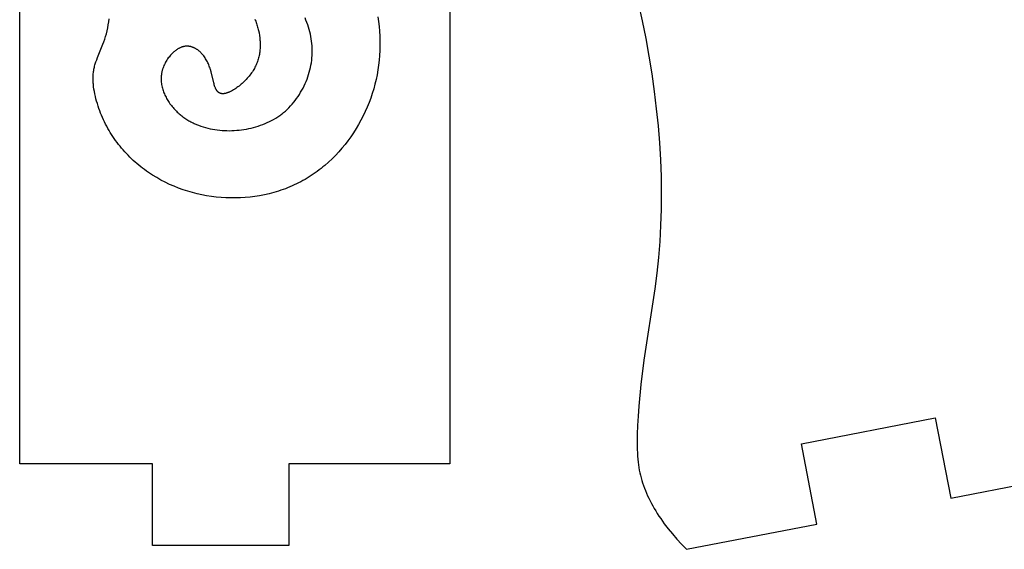
# Model space of a CAD drawing. Extents: x -216 to 80, y -49 to 235.
# Drawn here: x -24 to 30, y -49 to -20 of the extents above; entities that cross this region are included whole.
import ezdxf

# ---------------------------------------------------------------- set-up
doc = ezdxf.new("R2010")
doc.units = 0
doc.layers.add('LAYER_1', color=7, linetype='CONTINUOUS')

msp = doc.modelspace()

# ---------------------------------------------------------------- linework, layer by layer
at = {"layer": 'LAYER_1', "color": 1}
for points in [[(-23.6524, -43.9462), (-23.6524, 66.9893)], [(-0.3002, 11.5215), (-0.3002, -43.9462)], [(9.9465, -18.9985), (10.1443, -19.9085)], [(-8.109, -19.863), (-8.159, -19.7403)], [(-4.2137, -19.6819), (-4.1748, -19.9423)], [(-18.9086, -20.4471), (-18.873, -20.287)], [(-18.873, -20.287), (-18.8417, -20.124)], [(-18.8417, -20.124), (-18.8152, -19.96)], [(-18.8152, -19.96), (-18.7938, -19.7968)], [(-10.8889, -19.8057), (-10.863, -19.8657)], [(-10.863, -19.8657), (-10.863, -19.8657)], [(-10.863, -19.8657), (-10.8385, -19.9263)], [(-10.8385, -19.9263), (-10.8385, -19.9263)], [(-10.8385, -19.9263), (-10.8151, -19.9876)], [(-10.8151, -19.9876), (-10.8151, -19.9876)], [(-10.8151, -19.9876), (-10.7931, -20.0493)], [(-10.7931, -20.0493), (-10.7931, -20.0493)], [(-10.7931, -20.0493), (-10.7723, -20.1115)], [(-10.7723, -20.1115), (-10.7723, -20.1115)], [(-10.7723, -20.1115), (-10.7526, -20.1744)], [(-10.7526, -20.1744), (-10.7526, -20.1744)], [(-10.7526, -20.1744), (-10.7341, -20.2376)], [(-10.7341, -20.2376), (-10.7341, -20.2376)], [(-10.7341, -20.2376), (-10.717, -20.3011)], [(-10.717, -20.3011), (-10.717, -20.3011)], [(-10.717, -20.3011), (-10.7009, -20.3651)], [(-8.109, -19.863), (-8.109, -19.863)], [(-8.0617, -19.9866), (-8.109, -19.863)], [(-8.0617, -19.9866), (-8.0617, -19.9866)], [(-8.0173, -20.1111), (-8.0617, -19.9866)], [(-8.0173, -20.1111), (-8.0173, -20.1111)], [(-7.9759, -20.2366), (-8.0173, -20.1111)], [(-7.9759, -20.2366), (-7.9759, -20.2366)], [(-7.9378, -20.3628), (-7.9759, -20.2366)], [(-4.1748, -19.9423), (-4.1748, -19.9423)], [(-4.1748, -19.9423), (-4.1436, -20.2038)], [(-4.1436, -20.2038), (-4.1436, -20.2038)], [(-4.1436, -20.2038), (-4.1198, -20.4661)], [(10.1443, -19.9085), (10.1443, -19.9085)], [(10.1443, -19.9085), (10.3336, -20.859)], [(-19.0358, -20.8952), (-18.9905, -20.7519)], [(-18.9905, -20.7519), (-18.9479, -20.6025)], [(-18.9479, -20.6025), (-18.9086, -20.4471)], [(-10.7009, -20.3651), (-10.7009, -20.3651)], [(-10.7009, -20.3651), (-10.686, -20.4291)], [(-10.686, -20.4291), (-10.686, -20.4291)], [(-10.686, -20.4291), (-10.6595, -20.5583)], [(-10.6595, -20.5583), (-10.6595, -20.5583)], [(-10.6595, -20.5583), (-10.6376, -20.6879)], [(-10.6376, -20.6879), (-10.6376, -20.6879)], [(-10.6376, -20.6879), (-10.62, -20.8179)], [(-10.62, -20.8179), (-10.62, -20.8179)], [(-10.62, -20.8179), (-10.613, -20.8829)], [(-7.9378, -20.3628), (-7.9378, -20.3628)], [(-7.9031, -20.4896), (-7.9378, -20.3628)], [(-7.9031, -20.4896), (-7.9031, -20.4896)], [(-7.8717, -20.6171), (-7.9031, -20.4896)], [(-7.8717, -20.6171), (-7.8717, -20.6171)], [(-7.8441, -20.7452), (-7.8717, -20.6171)], [(-7.8441, -20.7452), (-7.8441, -20.7452)], [(-7.8205, -20.874), (-7.8441, -20.7452)], [(-4.1198, -20.4661), (-4.1198, -20.4661)], [(-4.1198, -20.4661), (-4.1037, -20.7288)], [(-4.1037, -20.7288), (-4.1037, -20.7288)], [(-4.1037, -20.7288), (-4.0952, -20.992)], [(-19.4272, -21.895), (-19.1324, -21.1663)], [(-19.1324, -21.1663), (-19.0833, -21.0332)], [(-19.0833, -21.0332), (-19.0358, -20.8952)], [(-14.9823, -21.3815), (-15.0077, -21.3946)], [(-14.9567, -21.3692), (-14.9823, -21.3815)], [(-14.9311, -21.3575), (-14.9567, -21.3692)], [(-14.9055, -21.3465), (-14.9311, -21.3575)], [(-14.8798, -21.3364), (-14.9055, -21.3465)], [(-14.8541, -21.327), (-14.8798, -21.3364)], [(-14.8283, -21.3184), (-14.8541, -21.327)], [(-14.8024, -21.3105), (-14.8283, -21.3184)], [(-14.7766, -21.3035), (-14.8024, -21.3105)], [(-14.7509, -21.2973), (-14.7766, -21.3035)], [(-14.7251, -21.292), (-14.7509, -21.2973)], [(-14.6994, -21.2874), (-14.7251, -21.292)], [(-14.6736, -21.2838), (-14.6994, -21.2874)], [(-14.6479, -21.2808), (-14.6736, -21.2838)], [(-14.6223, -21.2788), (-14.6479, -21.2808)], [(-14.5967, -21.2775), (-14.6223, -21.2788)], [(-14.5711, -21.2771), (-14.5967, -21.2775)], [(-14.5711, -21.2771), (-14.5711, -21.2771)], [(-14.5457, -21.2774), (-14.5711, -21.2771)], [(-14.5457, -21.2774), (-14.5457, -21.2774)], [(-14.5203, -21.2785), (-14.5457, -21.2774)], [(-14.5203, -21.2785), (-14.5203, -21.2785)], [(-14.4948, -21.2804), (-14.5203, -21.2785)], [(-14.4948, -21.2804), (-14.4948, -21.2804)], [(-14.4696, -21.2831), (-14.4948, -21.2804)], [(-14.4696, -21.2831), (-14.4696, -21.2831)], [(-14.4444, -21.2865), (-14.4696, -21.2831)], [(-14.4444, -21.2865), (-14.4444, -21.2865)], [(-14.4193, -21.2907), (-14.4444, -21.2865)], [(-14.4193, -21.2907), (-14.4193, -21.2907)], [(-14.3943, -21.2955), (-14.4193, -21.2907)], [(-14.3943, -21.2955), (-14.3943, -21.2955)], [(-14.3694, -21.3011), (-14.3943, -21.2955)], [(-14.3694, -21.3011), (-14.3694, -21.3011)], [(-14.3446, -21.3074), (-14.3694, -21.3011)], [(-14.3446, -21.3074), (-14.3446, -21.3074)], [(-14.3199, -21.3145), (-14.3446, -21.3074)], [(-14.3199, -21.3145), (-14.3199, -21.3145)], [(-14.2954, -21.322), (-14.3199, -21.3145)], [(-14.2954, -21.322), (-14.2954, -21.322)], [(-14.2709, -21.3306), (-14.2954, -21.322)], [(-14.2709, -21.3306), (-14.2709, -21.3306)], [(-14.2466, -21.3396), (-14.2709, -21.3306)], [(-14.2466, -21.3396), (-14.2466, -21.3396)], [(-14.2224, -21.3493), (-14.2466, -21.3396)], [(-14.2224, -21.3493), (-14.2224, -21.3493)], [(-14.1985, -21.3596), (-14.2224, -21.3493)], [(-14.1985, -21.3596), (-14.1985, -21.3596)], [(-14.1745, -21.3707), (-14.1985, -21.3596)], [(-14.1745, -21.3707), (-14.1745, -21.3707)], [(-14.1507, -21.3823), (-14.1745, -21.3707)], [(-14.1507, -21.3823), (-14.1507, -21.3823)], [(-14.1272, -21.3946), (-14.1507, -21.3823)], [(-10.613, -20.8829), (-10.613, -20.8829)], [(-10.613, -20.8829), (-10.607, -20.9479)], [(-10.607, -20.9479), (-10.607, -20.9479)], [(-10.607, -20.9479), (-10.6024, -21.013)], [(-10.6024, -21.013), (-10.6024, -21.013)], [(-10.6024, -21.013), (-10.5989, -21.078)], [(-10.5985, -21.338), (-10.6019, -21.4027)], [(-10.5989, -21.078), (-10.5989, -21.078)], [(-10.5989, -21.078), (-10.5969, -21.143)], [(-10.5966, -21.273), (-10.5985, -21.338)], [(-10.5969, -21.143), (-10.5969, -21.143)], [(-10.5969, -21.143), (-10.5961, -21.2081)], [(-10.5961, -21.2081), (-10.5966, -21.273)], [(-7.8205, -20.874), (-7.8205, -20.874)], [(-7.8007, -21.0031), (-7.8205, -20.874)], [(-7.8007, -21.0031), (-7.8007, -21.0031)], [(-7.785, -21.1326), (-7.8007, -21.0031)], [(-7.785, -21.1326), (-7.785, -21.1326)], [(-7.7737, -21.2625), (-7.785, -21.1326)], [(-7.7737, -21.2625), (-7.7737, -21.2625)], [(-7.7668, -21.3927), (-7.7737, -21.2625)], [(-4.0942, -21.2552), (-4.101, -21.5183)], [(-4.0952, -20.992), (-4.0952, -20.992)], [(-4.0952, -20.992), (-4.0942, -21.2552)], [(10.3336, -20.859), (10.3336, -20.859)], [(10.3336, -20.859), (10.5084, -21.8253)], [(-19.4711, -22.01), (-19.4272, -21.895)], [(-15.5446, -21.8642), (-15.5846, -21.9175)], [(-15.5032, -21.8126), (-15.5446, -21.8642)], [(-15.4605, -21.7627), (-15.5032, -21.8126)], [(-15.4167, -21.7145), (-15.4605, -21.7627)], [(-15.3716, -21.6684), (-15.4167, -21.7145)], [(-15.3257, -21.6244), (-15.3716, -21.6684)], [(-15.3023, -21.6031), (-15.3257, -21.6244)], [(-15.2788, -21.5824), (-15.3023, -21.6031)], [(-15.255, -21.5623), (-15.2788, -21.5824)], [(-15.2309, -21.5427), (-15.255, -21.5623)], [(-15.2067, -21.5238), (-15.2309, -21.5427)], [(-15.1824, -21.5054), (-15.2067, -21.5238)], [(-15.1579, -21.4877), (-15.1824, -21.5054)], [(-15.1331, -21.4705), (-15.1579, -21.4877)], [(-15.1083, -21.454), (-15.1331, -21.4705)], [(-15.0833, -21.4382), (-15.1083, -21.454)], [(-15.0582, -21.423), (-15.0833, -21.4382)], [(-15.033, -21.4084), (-15.0582, -21.423)], [(-15.0077, -21.3946), (-15.033, -21.4084)], [(-14.1272, -21.3946), (-14.1272, -21.3946)], [(-14.1038, -21.4076), (-14.1272, -21.3946)], [(-14.1038, -21.4076), (-14.1038, -21.4076)], [(-14.0806, -21.4211), (-14.1038, -21.4076)], [(-14.0806, -21.4211), (-14.0806, -21.4211)], [(-14.0576, -21.4352), (-14.0806, -21.4211)], [(-14.0576, -21.4352), (-14.0576, -21.4352)], [(-14.0347, -21.4499), (-14.0576, -21.4352)], [(-14.0347, -21.4499), (-14.0347, -21.4499)], [(-14.012, -21.4652), (-14.0347, -21.4499)], [(-14.012, -21.4652), (-14.012, -21.4652)], [(-13.9896, -21.4812), (-14.012, -21.4652)], [(-13.9896, -21.4812), (-13.9896, -21.4812)], [(-13.9673, -21.4975), (-13.9896, -21.4812)], [(-13.9673, -21.4975), (-13.9673, -21.4975)], [(-13.9452, -21.5146), (-13.9673, -21.4975)], [(-13.9452, -21.5146), (-13.9452, -21.5146)], [(-13.9233, -21.5321), (-13.9452, -21.5146)], [(-13.9233, -21.5321), (-13.9233, -21.5321)], [(-13.9017, -21.5501), (-13.9233, -21.5321)], [(-13.9017, -21.5501), (-13.9017, -21.5501)], [(-13.8803, -21.5688), (-13.9017, -21.5501)], [(-13.8803, -21.5688), (-13.8803, -21.5688)], [(-13.8591, -21.5878), (-13.8803, -21.5688)], [(-13.8591, -21.5878), (-13.8591, -21.5878)], [(-13.8382, -21.6074), (-13.8591, -21.5878)], [(-13.8382, -21.6074), (-13.8382, -21.6074)], [(-13.8175, -21.6276), (-13.8382, -21.6074)], [(-13.8175, -21.6276), (-13.8175, -21.6276)], [(-13.7971, -21.6483), (-13.8175, -21.6276)], [(-13.7971, -21.6483), (-13.7971, -21.6483)], [(-13.7768, -21.6694), (-13.7971, -21.6483)], [(-13.7768, -21.6694), (-13.7768, -21.6694)], [(-13.7372, -21.7129), (-13.7768, -21.6694)], [(-13.7372, -21.7129), (-13.7372, -21.7129)], [(-13.6986, -21.7582), (-13.7372, -21.7129)], [(-13.6986, -21.7582), (-13.6986, -21.7582)], [(-13.6613, -21.8054), (-13.6986, -21.7582)], [(-13.6613, -21.8054), (-13.6613, -21.8054)], [(-13.6251, -21.8541), (-13.6613, -21.8054)], [(-13.6251, -21.8541), (-13.6251, -21.8541)], [(-13.5902, -21.9045), (-13.6251, -21.8541)], [(-13.5902, -21.9045), (-13.5902, -21.9045)], [(-13.5565, -21.9563), (-13.5902, -21.9045)], [(-10.6684, -21.8538), (-10.6844, -21.9176)], [(-10.6541, -21.7897), (-10.6684, -21.8538)], [(-10.6414, -21.7256), (-10.6541, -21.7897)], [(-10.6304, -21.6613), (-10.6414, -21.7256)], [(-10.621, -21.5968), (-10.6304, -21.6613)], [(-10.6131, -21.5323), (-10.621, -21.5968)], [(-10.6068, -21.4675), (-10.6131, -21.5323)], [(-10.6019, -21.4027), (-10.6068, -21.4675)], [(-7.7969, -22.0446), (-7.7825, -21.9145)], [(-7.7825, -21.9145), (-7.7722, -21.7842)], [(-7.7722, -21.7842), (-7.7661, -21.6537)], [(-7.7668, -21.3927), (-7.7668, -21.3927)], [(-7.7644, -21.5232), (-7.7668, -21.3927)], [(-7.7661, -21.6537), (-7.7644, -21.5232)], [(-4.1156, -21.7812), (-4.1378, -22.0435)], [(-4.101, -21.5183), (-4.1156, -21.7812)], [(10.5084, -21.8253), (10.5084, -21.8253)], [(10.5084, -21.8253), (10.663, -22.7831)], [(-19.61, -22.4719), (-19.5967, -22.4133)], [(-19.5967, -22.4133), (-19.5819, -22.355)], [(-19.5819, -22.355), (-19.566, -22.2971)], [(-19.566, -22.2971), (-19.5489, -22.2394)], [(-19.5489, -22.2394), (-19.5119, -22.1246)], [(-19.5119, -22.1246), (-19.4711, -22.01)], [(-15.8453, -22.3901), (-15.8691, -22.4534)], [(-15.8193, -22.3274), (-15.8453, -22.3901)], [(-15.7912, -22.2656), (-15.8193, -22.3274)], [(-15.7612, -22.2048), (-15.7912, -22.2656)], [(-15.7294, -22.1449), (-15.7612, -22.2048)], [(-15.6956, -22.0861), (-15.7294, -22.1449)], [(-15.6603, -22.0285), (-15.6956, -22.0861)], [(-15.6233, -21.9722), (-15.6603, -22.0285)], [(-15.5846, -21.9175), (-15.6233, -21.9722)], [(-13.5565, -21.9563), (-13.5565, -21.9563)], [(-13.5241, -22.0095), (-13.5565, -21.9563)], [(-13.5241, -22.0095), (-13.5241, -22.0095)], [(-13.4931, -22.0642), (-13.5241, -22.0095)], [(-13.4931, -22.0642), (-13.4931, -22.0642)], [(-13.4636, -22.12), (-13.4931, -22.0642)], [(-13.4636, -22.12), (-13.4636, -22.12)], [(-13.4355, -22.1772), (-13.4636, -22.12)], [(-13.4355, -22.1772), (-13.4355, -22.1772)], [(-13.409, -22.2353), (-13.4355, -22.1772)], [(-13.409, -22.2353), (-13.409, -22.2353)], [(-13.384, -22.2947), (-13.409, -22.2353)], [(-13.384, -22.2947), (-13.384, -22.2947)], [(-13.3606, -22.3549), (-13.384, -22.2947)], [(-13.3606, -22.3549), (-13.3606, -22.3549)], [(-13.3387, -22.416), (-13.3606, -22.3549)], [(-13.3387, -22.416), (-13.3387, -22.416)], [(-13.318, -22.4776), (-13.3387, -22.416)], [(-10.8778, -22.421), (-10.9107, -22.4828)], [(-10.847, -22.3589), (-10.8778, -22.421)], [(-10.8181, -22.2966), (-10.847, -22.3589)], [(-10.7912, -22.234), (-10.8181, -22.2966)], [(-10.7662, -22.1711), (-10.7912, -22.234)], [(-10.743, -22.1081), (-10.7662, -22.1711)], [(-10.7217, -22.0448), (-10.743, -22.1081)], [(-10.7022, -21.9813), (-10.7217, -22.0448)], [(-10.6844, -21.9176), (-10.7022, -21.9813)], [(-7.8948, -22.5604), (-7.8644, -22.4323)], [(-7.8644, -22.4323), (-7.8379, -22.3035)], [(-7.8379, -22.3035), (-7.8155, -22.1742)], [(-7.8155, -22.1742), (-7.7969, -22.0446)], [(-4.1679, -22.305), (-4.2056, -22.5654)], [(-4.1378, -22.0435), (-4.1679, -22.305)], [(-19.6675, -23.0236), (-19.6667, -22.9603)], [(-19.6667, -22.9603), (-19.6644, -22.8974)], [(-19.6644, -22.8974), (-19.6609, -22.8351)], [(-19.6609, -22.8351), (-19.656, -22.7732)], [(-19.656, -22.7732), (-19.6497, -22.7118)], [(-19.6497, -22.7118), (-19.642, -22.651)], [(-19.642, -22.651), (-19.6328, -22.5907)], [(-19.6328, -22.5907), (-19.6221, -22.531)], [(-19.6221, -22.531), (-19.61, -22.4719)], [(-15.9729, -22.9737), (-15.974, -23.0064)], [(-15.9713, -22.941), (-15.9729, -22.9737)], [(-15.9688, -22.9081), (-15.9713, -22.941)], [(-15.9659, -22.8754), (-15.9688, -22.9081)], [(-15.9624, -22.8427), (-15.9659, -22.8754)], [(-15.958, -22.81), (-15.9624, -22.8427)], [(-15.9532, -22.7772), (-15.958, -22.81)], [(-15.9475, -22.7445), (-15.9532, -22.7772)], [(-15.9413, -22.7118), (-15.9475, -22.7445)], [(-15.9344, -22.6792), (-15.9413, -22.7118)], [(-15.9269, -22.6468), (-15.9344, -22.6792)], [(-15.9187, -22.6142), (-15.9269, -22.6468)], [(-15.91, -22.5819), (-15.9187, -22.6142)], [(-15.9007, -22.5496), (-15.91, -22.5819)], [(-15.8907, -22.5174), (-15.9007, -22.5496)], [(-15.8691, -22.4534), (-15.8907, -22.5174)], [(-13.318, -22.4776), (-13.318, -22.4776)], [(-13.2987, -22.54), (-13.318, -22.4776)], [(-13.2987, -22.54), (-13.2987, -22.54)], [(-13.2633, -22.6653), (-13.2987, -22.54)], [(-13.2633, -22.6653), (-13.2633, -22.6653)], [(-13.1163, -23.2686), (-13.2633, -22.6653)], [(-11.2479, -22.9644), (-11.2986, -23.0221)], [(-11.199, -22.906), (-11.2479, -22.9644)], [(-11.1516, -22.8469), (-11.199, -22.906)], [(-11.1062, -22.7871), (-11.1516, -22.8469)], [(-11.0628, -22.7269), (-11.1062, -22.7871)], [(-11.0216, -22.6664), (-11.0628, -22.7269)], [(-10.9825, -22.6055), (-11.0216, -22.6664)], [(-10.9456, -22.5443), (-10.9825, -22.6055)], [(-10.9107, -22.4828), (-10.9456, -22.5443)], [(-8.0538, -23.0637), (-8.0085, -22.9395)], [(-8.0085, -22.9395), (-7.9669, -22.814)], [(-7.9669, -22.814), (-7.9289, -22.6876)], [(-7.9289, -22.6876), (-7.8948, -22.5604)], [(-4.2512, -22.8247), (-4.3046, -23.0825)], [(-4.2056, -22.5654), (-4.2512, -22.8247)], [(10.663, -22.7831), (10.663, -22.7831)], [(10.663, -22.7831), (10.7972, -23.7321)], [(-19.6675, -23.0236), (-19.6675, -23.0236)], [(-19.6671, -23.0871), (-19.6675, -23.0236)], [(-19.6671, -23.0871), (-19.6671, -23.0871)], [(-19.6655, -23.1512), (-19.6671, -23.0871)], [(-19.6655, -23.1512), (-19.6655, -23.1512)], [(-19.6626, -23.2156), (-19.6655, -23.1512)], [(-19.6626, -23.2156), (-19.6626, -23.2156)], [(-19.6586, -23.2802), (-19.6626, -23.2156)], [(-19.6586, -23.2802), (-19.6586, -23.2802)], [(-19.6534, -23.3451), (-19.6586, -23.2802)], [(-19.6534, -23.3451), (-19.6534, -23.3451)], [(-19.6397, -23.4757), (-19.6534, -23.3451)], [(-19.6397, -23.4757), (-19.6397, -23.4757)], [(-19.6215, -23.607), (-19.6397, -23.4757)], [(-15.974, -23.0064), (-15.9745, -23.0391)], [(-15.9745, -23.0391), (-15.9745, -23.0391)], [(-15.9745, -23.0391), (-15.9744, -23.0719)], [(-15.9744, -23.0719), (-15.9744, -23.0719)], [(-15.9744, -23.0719), (-15.9736, -23.1046)], [(-15.9736, -23.1046), (-15.9736, -23.1046)], [(-15.9736, -23.1046), (-15.9722, -23.1373)], [(-15.9722, -23.1373), (-15.9722, -23.1373)], [(-15.9722, -23.1373), (-15.9703, -23.1699)], [(-15.9703, -23.1699), (-15.9703, -23.1699)], [(-15.9703, -23.1699), (-15.9678, -23.2026)], [(-15.9678, -23.2026), (-15.9678, -23.2026)], [(-15.9678, -23.2026), (-15.9648, -23.2352)], [(-15.9648, -23.2352), (-15.9648, -23.2352)], [(-15.9648, -23.2352), (-15.9568, -23.3002)], [(-15.9568, -23.3002), (-15.9568, -23.3002)], [(-15.9568, -23.3002), (-15.9468, -23.365)], [(-15.9468, -23.365), (-15.9468, -23.365)], [(-15.9468, -23.365), (-15.9346, -23.4296)], [(-15.9346, -23.4296), (-15.9346, -23.4296)], [(-15.9346, -23.4296), (-15.9203, -23.4938)], [(-15.9203, -23.4938), (-15.9203, -23.4938)], [(-15.9203, -23.4938), (-15.9039, -23.5578)], [(-13.1163, -23.2686), (-13.1163, -23.2686)], [(-13.1014, -23.3231), (-13.1163, -23.2686)], [(-13.1014, -23.3231), (-13.1014, -23.3231)], [(-13.0859, -23.3758), (-13.1014, -23.3231)], [(-13.0859, -23.3758), (-13.0859, -23.3758)], [(-13.0698, -23.4266), (-13.0859, -23.3758)], [(-13.0698, -23.4266), (-13.0698, -23.4266)], [(-13.0527, -23.4754), (-13.0698, -23.4266)], [(-13.0527, -23.4754), (-13.0527, -23.4754)], [(-13.0349, -23.5221), (-13.0527, -23.4754)], [(-11.8022, -23.4852), (-11.8609, -23.5283)], [(-11.7437, -23.44), (-11.8022, -23.4852)], [(-11.6856, -23.3931), (-11.7437, -23.44)], [(-11.6278, -23.3444), (-11.6856, -23.3931)], [(-11.5706, -23.294), (-11.6278, -23.3444)], [(-11.5141, -23.2422), (-11.5706, -23.294)], [(-11.4585, -23.1889), (-11.5141, -23.2422)], [(-11.4041, -23.1345), (-11.4585, -23.1889)], [(-11.3507, -23.0787), (-11.4041, -23.1345)], [(-11.2986, -23.0221), (-11.3507, -23.0787)], [(-8.2699, -23.5479), (-8.2107, -23.4291)], [(-8.2107, -23.4291), (-8.155, -23.3087)], [(-8.155, -23.3087), (-8.1026, -23.1869)], [(-8.1026, -23.1869), (-8.0538, -23.0637)], [(-4.3656, -23.3386), (-4.4341, -23.5927)], [(-4.3046, -23.0825), (-4.3656, -23.3386)], [(-19.6215, -23.607), (-19.6215, -23.607)], [(-19.5995, -23.7387), (-19.6215, -23.607)], [(-19.5995, -23.7387), (-19.5995, -23.7387)], [(-19.5737, -23.8706), (-19.5995, -23.7387)], [(-19.5737, -23.8706), (-19.5737, -23.8706)], [(-19.5442, -24.0026), (-19.5737, -23.8706)], [(-19.5442, -24.0026), (-19.5442, -24.0026)], [(-19.5115, -24.1343), (-19.5442, -24.0026)], [(-15.9039, -23.5578), (-15.9039, -23.5578)], [(-15.9039, -23.5578), (-15.8857, -23.6215)], [(-15.8857, -23.6215), (-15.8857, -23.6215)], [(-15.8857, -23.6215), (-15.8654, -23.6846)], [(-15.8654, -23.6846), (-15.8654, -23.6846)], [(-15.8654, -23.6846), (-15.8432, -23.7473)], [(-15.8432, -23.7473), (-15.8432, -23.7473)], [(-15.8432, -23.7473), (-15.8193, -23.8097)], [(-15.8193, -23.8097), (-15.8193, -23.8097)], [(-15.8193, -23.8097), (-15.7936, -23.8715)], [(-15.7936, -23.8715), (-15.7936, -23.8715)], [(-15.7936, -23.8715), (-15.7663, -23.9326)], [(-15.7663, -23.9326), (-15.7663, -23.9326)], [(-15.7663, -23.9326), (-15.7372, -23.9933)], [(-15.7372, -23.9933), (-15.7372, -23.9933)], [(-15.7372, -23.9933), (-15.7067, -24.0533)], [(-15.7067, -24.0533), (-15.7067, -24.0533)], [(-15.7067, -24.0533), (-15.6745, -24.1125)], [(-13.0349, -23.5221), (-13.0349, -23.5221)], [(-13.0256, -23.5447), (-13.0349, -23.5221)], [(-13.0256, -23.5447), (-13.0256, -23.5447)], [(-13.016, -23.5664), (-13.0256, -23.5447)], [(-13.016, -23.5664), (-13.016, -23.5664)], [(-13.006, -23.5877), (-13.016, -23.5664)], [(-13.006, -23.5877), (-13.006, -23.5877)], [(-12.9958, -23.6083), (-13.006, -23.5877)], [(-12.9958, -23.6083), (-12.9958, -23.6083)], [(-12.9853, -23.6282), (-12.9958, -23.6083)], [(-12.9853, -23.6282), (-12.9853, -23.6282)], [(-12.9743, -23.6476), (-12.9853, -23.6282)], [(-12.9743, -23.6476), (-12.9743, -23.6476)], [(-12.9631, -23.6661), (-12.9743, -23.6476)], [(-12.9631, -23.6661), (-12.9631, -23.6661)], [(-12.9515, -23.6839), (-12.9631, -23.6661)], [(-12.9515, -23.6839), (-12.9515, -23.6839)], [(-12.9455, -23.6924), (-12.9515, -23.6839)], [(-12.9455, -23.6924), (-12.9455, -23.6924)], [(-12.9394, -23.701), (-12.9455, -23.6924)], [(-12.9394, -23.701), (-12.9394, -23.701)], [(-12.9332, -23.7092), (-12.9394, -23.701)], [(-12.9332, -23.7092), (-12.9332, -23.7092)], [(-12.927, -23.7173), (-12.9332, -23.7092)], [(-12.927, -23.7173), (-12.927, -23.7173)], [(-12.9205, -23.7252), (-12.927, -23.7173)], [(-12.9205, -23.7252), (-12.9205, -23.7252)], [(-12.914, -23.7329), (-12.9205, -23.7252)], [(-12.914, -23.7329), (-12.914, -23.7329)], [(-12.9075, -23.7403), (-12.914, -23.7329)], [(-12.9075, -23.7403), (-12.9075, -23.7403)], [(-12.9008, -23.7476), (-12.9075, -23.7403)], [(-12.9008, -23.7476), (-12.9008, -23.7476)], [(-12.894, -23.7546), (-12.9008, -23.7476)], [(-12.894, -23.7546), (-12.894, -23.7546)], [(-12.887, -23.7615), (-12.894, -23.7546)], [(-12.887, -23.7615), (-12.887, -23.7615)], [(-12.88, -23.7682), (-12.887, -23.7615)], [(-12.88, -23.7682), (-12.88, -23.7682)], [(-12.8728, -23.7745), (-12.88, -23.7682)], [(-12.8728, -23.7745), (-12.8728, -23.7745)], [(-12.8655, -23.7807), (-12.8728, -23.7745)], [(-12.8655, -23.7807), (-12.8655, -23.7807)], [(-12.8581, -23.7868), (-12.8655, -23.7807)], [(-12.8581, -23.7868), (-12.8581, -23.7868)], [(-12.8505, -23.7925), (-12.8581, -23.7868)], [(-12.8505, -23.7925), (-12.8505, -23.7925)], [(-12.8428, -23.7982), (-12.8505, -23.7925)], [(-12.8428, -23.7982), (-12.8428, -23.7982)], [(-12.8351, -23.8034), (-12.8428, -23.7982)], [(-12.8351, -23.8034), (-12.8351, -23.8034)], [(-12.8271, -23.8086), (-12.8351, -23.8034)], [(-12.8271, -23.8086), (-12.8271, -23.8086)], [(-12.819, -23.8135), (-12.8271, -23.8086)], [(-12.819, -23.8135), (-12.819, -23.8135)], [(-12.8109, -23.818), (-12.819, -23.8135)], [(-12.8109, -23.818), (-12.8109, -23.818)], [(-12.8025, -23.8225), (-12.8109, -23.818)], [(-12.8025, -23.8225), (-12.8025, -23.8225)], [(-12.794, -23.8267), (-12.8025, -23.8225)], [(-12.794, -23.8267), (-12.794, -23.8267)], [(-12.7853, -23.8306), (-12.794, -23.8267)], [(-12.7853, -23.8306), (-12.7853, -23.8306)], [(-12.7765, -23.8343), (-12.7853, -23.8306)], [(-12.7765, -23.8343), (-12.7765, -23.8343)], [(-12.7676, -23.8378), (-12.7765, -23.8343)], [(-12.7676, -23.8378), (-12.7676, -23.8378)], [(-12.7585, -23.8409), (-12.7676, -23.8378)], [(-12.7585, -23.8409), (-12.7585, -23.8409)], [(-12.7493, -23.8439), (-12.7585, -23.8409)], [(-12.7493, -23.8439), (-12.7493, -23.8439)], [(-12.74, -23.8466), (-12.7493, -23.8439)], [(-12.74, -23.8466), (-12.74, -23.8466)], [(-12.7306, -23.849), (-12.74, -23.8466)], [(-12.7306, -23.849), (-12.7306, -23.849)], [(-12.7208, -23.8512), (-12.7306, -23.849)], [(-12.7208, -23.8512), (-12.7208, -23.8512)], [(-12.711, -23.8532), (-12.7208, -23.8512)], [(-12.711, -23.8532), (-12.711, -23.8532)], [(-12.7011, -23.8548), (-12.711, -23.8532)], [(-12.7011, -23.8548), (-12.7011, -23.8548)], [(-12.6909, -23.8563), (-12.7011, -23.8548)], [(-12.6909, -23.8563), (-12.6909, -23.8563)], [(-12.6807, -23.8575), (-12.6909, -23.8563)], [(-12.6807, -23.8575), (-12.6807, -23.8575)], [(-12.6703, -23.8585), (-12.6807, -23.8575)], [(-12.6703, -23.8585), (-12.6703, -23.8585)], [(-12.6597, -23.8591), (-12.6703, -23.8585)], [(-12.6597, -23.8591), (-12.6597, -23.8591)], [(-12.649, -23.8596), (-12.6597, -23.8591)], [(-12.649, -23.8596), (-12.649, -23.8596)], [(-12.6382, -23.8598), (-12.649, -23.8596)], [(-12.6382, -23.8598), (-12.6382, -23.8598)], [(-12.6273, -23.8598), (-12.6382, -23.8598)], [(-12.6163, -23.8596), (-12.6273, -23.8598)], [(-12.6051, -23.8591), (-12.6163, -23.8596)], [(-12.5937, -23.8585), (-12.6051, -23.8591)], [(-12.5824, -23.8575), (-12.5937, -23.8585)], [(-12.5707, -23.8563), (-12.5824, -23.8575)], [(-12.5591, -23.855), (-12.5707, -23.8563)], [(-12.5474, -23.8533), (-12.5591, -23.855)], [(-12.5234, -23.8496), (-12.5474, -23.8533)], [(-12.4991, -23.8447), (-12.5234, -23.8496)], [(-12.4742, -23.8391), (-12.4991, -23.8447)], [(-12.4491, -23.8326), (-12.4742, -23.8391)], [(-12.4235, -23.8253), (-12.4491, -23.8326)], [(-12.3977, -23.8174), (-12.4235, -23.8253)], [(-12.3715, -23.8084), (-12.3977, -23.8174)], [(-12.3448, -23.7987), (-12.3715, -23.8084)], [(-12.3179, -23.7883), (-12.3448, -23.7987)], [(-12.2907, -23.7771), (-12.3179, -23.7883)], [(-12.2633, -23.7652), (-12.2907, -23.7771)], [(-12.2357, -23.7525), (-12.2633, -23.7652)], [(-12.2077, -23.7391), (-12.2357, -23.7525)], [(-12.1512, -23.7103), (-12.2077, -23.7391)], [(-12.094, -23.6788), (-12.1512, -23.7103)], [(-12.0363, -23.6447), (-12.094, -23.6788)], [(-11.978, -23.6082), (-12.0363, -23.6447)], [(-11.9195, -23.5694), (-11.978, -23.6082)], [(-11.8609, -23.5283), (-11.9195, -23.5694)], [(-8.6152, -24.1132), (-8.5397, -24.0045)], [(-8.5397, -24.0045), (-8.4674, -23.8935)], [(-8.4674, -23.8935), (-8.3983, -23.7802)], [(-8.3983, -23.7802), (-8.3325, -23.665)], [(-8.3325, -23.665), (-8.2699, -23.5479)], [(-4.5104, -23.8447), (-4.5941, -24.0941)], [(-4.4341, -23.5927), (-4.5104, -23.8447)], [(10.7972, -23.7321), (10.7972, -23.7321)], [(10.7972, -23.7321), (10.9113, -24.6724)], [(-19.5115, -24.1343), (-19.5115, -24.1343)], [(-19.4757, -24.2654), (-19.5115, -24.1343)], [(-19.4757, -24.2654), (-19.4757, -24.2654)], [(-19.437, -24.3958), (-19.4757, -24.2654)], [(-19.437, -24.3958), (-19.437, -24.3958)], [(-19.3957, -24.5252), (-19.437, -24.3958)], [(-19.3957, -24.5252), (-19.3957, -24.5252)], [(-19.3521, -24.6533), (-19.3957, -24.5252)], [(-15.6745, -24.1125), (-15.6745, -24.1125)], [(-15.6745, -24.1125), (-15.641, -24.1712)], [(-15.641, -24.1712), (-15.641, -24.1712)], [(-15.641, -24.1712), (-15.606, -24.2291)], [(-15.606, -24.2291), (-15.606, -24.2291)], [(-15.606, -24.2291), (-15.5696, -24.2861)], [(-15.5696, -24.2861), (-15.5696, -24.2861)], [(-15.5696, -24.2861), (-15.5319, -24.3425)], [(-15.5319, -24.3425), (-15.5319, -24.3425)], [(-15.5319, -24.3425), (-15.4929, -24.3979)], [(-15.4929, -24.3979), (-15.4929, -24.3979)], [(-15.4929, -24.3979), (-15.4528, -24.4524)], [(-15.4528, -24.4524), (-15.4528, -24.4524)], [(-15.4528, -24.4524), (-15.4115, -24.5061)], [(-15.4115, -24.5061), (-15.4115, -24.5061)], [(-15.4115, -24.5061), (-15.3692, -24.5587)], [(-15.3692, -24.5587), (-15.3692, -24.5587)], [(-15.3692, -24.5587), (-15.3259, -24.6103)], [(-9.0387, -24.617), (-8.9479, -24.5221)], [(-8.9479, -24.5221), (-8.8603, -24.424)], [(-8.8603, -24.424), (-8.7755, -24.3232)], [(-8.7755, -24.3232), (-8.6937, -24.2196)], [(-8.6937, -24.2196), (-8.6152, -24.1132)], [(-4.784, -24.5851), (-4.89, -24.8259)], [(-4.6853, -24.341), (-4.784, -24.5851)], [(-4.5941, -24.0941), (-4.6853, -24.341)], [(-19.3521, -24.6533), (-19.3521, -24.6533)], [(-19.3064, -24.7799), (-19.3521, -24.6533)], [(-19.3064, -24.7799), (-19.3064, -24.7799)], [(-19.2585, -24.9051), (-19.3064, -24.7799)], [(-19.2585, -24.9051), (-19.2585, -24.9051)], [(-19.2085, -25.0288), (-19.2585, -24.9051)], [(-19.2085, -25.0288), (-19.2085, -25.0288)], [(-19.1564, -25.151), (-19.2085, -25.0288)], [(-15.3259, -24.6103), (-15.3259, -24.6103)], [(-15.3259, -24.6103), (-15.2816, -24.6609)], [(-15.2816, -24.6609), (-15.2816, -24.6609)], [(-15.2816, -24.6609), (-15.2364, -24.7104)], [(-15.2364, -24.7104), (-15.2364, -24.7104)], [(-15.2364, -24.7104), (-15.1903, -24.7588)], [(-15.1903, -24.7588), (-15.1903, -24.7588)], [(-15.1903, -24.7588), (-15.1434, -24.806)], [(-15.1434, -24.806), (-15.1434, -24.806)], [(-15.1434, -24.806), (-15.0958, -24.8522)], [(-15.0958, -24.8522), (-15.0958, -24.8522)], [(-15.0958, -24.8522), (-15.0473, -24.8973)], [(-15.0473, -24.8973), (-15.0473, -24.8973)], [(-15.0473, -24.8973), (-14.9979, -24.9412)], [(-14.9979, -24.9412), (-14.9979, -24.9412)], [(-14.9979, -24.9412), (-14.9479, -24.9841)], [(-14.9479, -24.9841), (-14.9479, -24.9841)], [(-14.9479, -24.9841), (-14.8972, -25.0258)], [(-14.8972, -25.0258), (-14.8972, -25.0258)], [(-14.8972, -25.0258), (-14.8457, -25.0665)], [(-14.8457, -25.0665), (-14.8457, -25.0665)], [(-14.8457, -25.0665), (-14.7935, -25.1061)], [(-14.7935, -25.1061), (-14.7935, -25.1061)], [(-14.7935, -25.1061), (-14.7406, -25.1447)], [(-9.7519, -25.1839), (-9.6421, -25.114)], [(-9.6421, -25.114), (-9.5347, -25.0404)], [(-9.5347, -25.0404), (-9.482, -25.0022)], [(-9.482, -25.0022), (-9.4299, -24.9631)], [(-9.4299, -24.9631), (-9.3786, -24.9229)], [(-9.3786, -24.9229), (-9.328, -24.8818)], [(-9.328, -24.8818), (-9.2288, -24.7971)], [(-9.2288, -24.7971), (-9.1322, -24.7086)], [(-9.1322, -24.7086), (-9.0387, -24.617)], [(-5.0033, -25.0634), (-5.1238, -25.2975)], [(-4.89, -24.8259), (-5.0033, -25.0634)], [(10.9113, -24.6724), (10.9113, -24.6724)], [(10.9113, -24.6724), (11.0053, -25.6041)], [(-19.1564, -25.151), (-19.1564, -25.151)], [(-19.1022, -25.2718), (-19.1564, -25.151)], [(-19.1022, -25.2718), (-19.1022, -25.2718)], [(-19.0458, -25.391), (-19.1022, -25.2718)], [(-19.0458, -25.391), (-19.0458, -25.391)], [(-18.9874, -25.5089), (-19.0458, -25.391)], [(-18.9874, -25.5089), (-18.9874, -25.5089)], [(-18.9269, -25.6253), (-18.9874, -25.5089)], [(-18.9269, -25.6253), (-18.9269, -25.6253)], [(-18.8641, -25.7403), (-18.9269, -25.6253)], [(-14.7406, -25.1447), (-14.7406, -25.1447)], [(-14.7406, -25.1447), (-14.6871, -25.1821)], [(-14.6871, -25.1821), (-14.6871, -25.1821)], [(-14.6871, -25.1821), (-14.6329, -25.2185)], [(-14.6329, -25.2185), (-14.6329, -25.2185)], [(-14.6329, -25.2185), (-14.578, -25.2538)], [(-14.578, -25.2538), (-14.578, -25.2538)], [(-14.578, -25.2538), (-14.5226, -25.2881)], [(-14.5226, -25.2881), (-14.5226, -25.2881)], [(-14.5226, -25.2881), (-14.4666, -25.3214)], [(-14.4666, -25.3214), (-14.4666, -25.3214)], [(-14.4666, -25.3214), (-14.4099, -25.3536)], [(-14.4099, -25.3536), (-14.4099, -25.3536)], [(-14.4099, -25.3536), (-14.3527, -25.3847)], [(-14.3527, -25.3847), (-14.3527, -25.3847)], [(-14.3527, -25.3847), (-14.295, -25.4148)], [(-14.295, -25.4148), (-14.295, -25.4148)], [(-14.295, -25.4148), (-14.2369, -25.4439)], [(-14.2369, -25.4439), (-14.2369, -25.4439)], [(-14.2369, -25.4439), (-14.1781, -25.4719)], [(-14.1781, -25.4719), (-14.1781, -25.4719)], [(-14.1781, -25.4719), (-14.0592, -25.525)], [(-14.0592, -25.525), (-14.0592, -25.525)], [(-14.0592, -25.525), (-13.9385, -25.5741)], [(-13.9385, -25.5741), (-13.9385, -25.5741)], [(-13.9385, -25.5741), (-13.8161, -25.6191)], [(-13.8161, -25.6191), (-13.8161, -25.6191)], [(-13.8161, -25.6191), (-13.6923, -25.6602)], [(-10.9568, -25.6879), (-10.8294, -25.6528)], [(-10.8294, -25.6528), (-10.7033, -25.6144)], [(-10.7033, -25.6144), (-10.5785, -25.5727)], [(-10.5785, -25.5727), (-10.4551, -25.5276)], [(-10.4551, -25.5276), (-10.3332, -25.479)], [(-10.3332, -25.479), (-10.213, -25.4271)], [(-10.213, -25.4271), (-10.0947, -25.3717)], [(-10.0947, -25.3717), (-9.9783, -25.3127)], [(-9.9783, -25.3127), (-9.8639, -25.2501)], [(-9.8639, -25.2501), (-9.7519, -25.1839)], [(-5.2512, -25.5278), (-5.3854, -25.7543)], [(-5.1238, -25.2975), (-5.2512, -25.5278)], [(11.0053, -25.6041), (11.0053, -25.6041)], [(11.0053, -25.6041), (11.079, -26.527)], [(-18.8641, -25.7403), (-18.8641, -25.7403)], [(-18.7994, -25.8538), (-18.8641, -25.7403)], [(-18.7994, -25.8538), (-18.7994, -25.8538)], [(-18.7324, -25.966), (-18.7994, -25.8538)], [(-18.7324, -25.966), (-18.7324, -25.966)], [(-18.6635, -26.0768), (-18.7324, -25.966)], [(-18.6635, -26.0768), (-18.6635, -26.0768)], [(-18.5924, -26.1862), (-18.6635, -26.0768)], [(-18.5924, -26.1862), (-18.5924, -26.1862)], [(-18.5192, -26.2941), (-18.5924, -26.1862)], [(-13.6923, -25.6602), (-13.6923, -25.6602)], [(-13.6923, -25.6602), (-13.5669, -25.6974)], [(-13.5669, -25.6974), (-13.5669, -25.6974)], [(-13.5669, -25.6974), (-13.4405, -25.7307)], [(-13.4405, -25.7307), (-13.4405, -25.7307)], [(-13.4405, -25.7307), (-13.313, -25.7601)], [(-13.313, -25.7601), (-13.313, -25.7601)], [(-13.313, -25.7601), (-13.1844, -25.7858)], [(-13.1844, -25.7858), (-13.1844, -25.7858)], [(-13.1844, -25.7858), (-13.055, -25.8077)], [(-13.055, -25.8077), (-13.055, -25.8077)], [(-13.055, -25.8077), (-12.925, -25.8261)], [(-12.925, -25.8261), (-12.925, -25.8261)], [(-12.925, -25.8261), (-12.7942, -25.8407)], [(-12.7942, -25.8407), (-12.7942, -25.8407)], [(-12.7942, -25.8407), (-12.663, -25.8517)], [(-12.663, -25.8517), (-12.663, -25.8517)], [(-12.663, -25.8517), (-12.5313, -25.8592)], [(-12.5313, -25.8592), (-12.5313, -25.8592)], [(-12.5313, -25.8592), (-12.3992, -25.8632)], [(-12.3992, -25.8632), (-12.3992, -25.8632)], [(-12.3992, -25.8632), (-12.2669, -25.8637)], [(-12.2669, -25.8637), (-12.1346, -25.8607)], [(-12.1346, -25.8607), (-12.0022, -25.8545)], [(-12.0022, -25.8545), (-11.87, -25.8449)], [(-11.87, -25.8449), (-11.738, -25.8319)], [(-11.738, -25.8319), (-11.6063, -25.8158)], [(-11.6063, -25.8158), (-11.475, -25.7965)], [(-11.475, -25.7965), (-11.3444, -25.7741)], [(-11.3444, -25.7741), (-11.2144, -25.7485)], [(-11.2144, -25.7485), (-11.0851, -25.7198)], [(-11.0851, -25.7198), (-10.9568, -25.6879)], [(-5.5264, -25.9766), (-5.6742, -26.1947)], [(-5.3854, -25.7543), (-5.5264, -25.9766)], [(-18.5192, -26.2941), (-18.5192, -26.2941)], [(-18.4439, -26.4007), (-18.5192, -26.2941)], [(-18.4439, -26.4007), (-18.4439, -26.4007)], [(-18.3664, -26.5059), (-18.4439, -26.4007)], [(-18.3664, -26.5059), (-18.3664, -26.5059)], [(-18.2869, -26.6098), (-18.3664, -26.5059)], [(-18.2869, -26.6098), (-18.2869, -26.6098)], [(-18.2053, -26.7122), (-18.2869, -26.6098)], [(-18.2053, -26.7122), (-18.2053, -26.7122)], [(-18.1217, -26.8132), (-18.2053, -26.7122)], [(-5.9892, -26.6168), (-6.1564, -26.8203)], [(-5.8285, -26.4082), (-5.9892, -26.6168)], [(-5.6742, -26.1947), (-5.8285, -26.4082)], [(11.079, -26.527), (11.079, -26.527)], [(11.079, -26.527), (11.1324, -27.4414)], [(-18.1217, -26.8132), (-18.1217, -26.8132)], [(-18.0361, -26.9129), (-18.1217, -26.8132)], [(-18.0361, -26.9129), (-18.0361, -26.9129)], [(-17.9486, -27.0109), (-18.0361, -26.9129)], [(-17.9486, -27.0109), (-17.9486, -27.0109)], [(-17.8593, -27.1074), (-17.9486, -27.0109)], [(-17.8593, -27.1074), (-17.8593, -27.1074)], [(-17.7682, -27.2024), (-17.8593, -27.1074)], [(-17.7682, -27.2024), (-17.7682, -27.2024)], [(-17.6753, -27.2958), (-17.7682, -27.2024)], [(-6.5095, -27.2107), (-6.6954, -27.3969)], [(-6.3298, -27.0183), (-6.5095, -27.2107)], [(-6.1564, -26.8203), (-6.3298, -27.0183)], [(-17.6753, -27.2958), (-17.6753, -27.2958)], [(-17.5806, -27.3875), (-17.6753, -27.2958)], [(-17.5806, -27.3875), (-17.5806, -27.3875)], [(-17.4842, -27.4775), (-17.5806, -27.3875)], [(-17.4842, -27.4775), (-17.4842, -27.4775)], [(-17.3862, -27.5658), (-17.4842, -27.4775)], [(-17.3862, -27.5658), (-17.3862, -27.5658)], [(-17.2867, -27.6523), (-17.3862, -27.5658)], [(-17.2867, -27.6523), (-17.2867, -27.6523)], [(-17.1856, -27.7371), (-17.2867, -27.6523)], [(-17.1856, -27.7371), (-17.1856, -27.7371)], [(-17.0829, -27.8201), (-17.1856, -27.7371)], [(-7.0856, -27.7501), (-7.1869, -27.834)], [(-6.8875, -27.5769), (-7.0856, -27.7501)], [(-6.6954, -27.3969), (-6.8875, -27.5769)], [(11.1324, -27.4414), (11.1324, -27.4414)], [(11.1324, -27.4414), (11.1657, -28.3471)], [(-17.0829, -27.8201), (-17.0829, -27.8201)], [(-16.979, -27.9012), (-17.0829, -27.8201)], [(-16.979, -27.9012), (-16.979, -27.9012)], [(-16.8735, -27.9805), (-16.979, -27.9012)], [(-16.8735, -27.9805), (-16.8735, -27.9805)], [(-16.7667, -28.0577), (-16.8735, -27.9805)], [(-16.7667, -28.0577), (-16.7667, -28.0577)], [(-16.6587, -28.133), (-16.7667, -28.0577)], [(-16.6587, -28.133), (-16.6587, -28.133)], [(-16.5493, -28.2064), (-16.6587, -28.133)], [(-16.5493, -28.2064), (-16.5493, -28.2064)], [(-16.4387, -28.2779), (-16.5493, -28.2064)], [(-16.4387, -28.2779), (-16.4387, -28.2779)], [(-16.2138, -28.4149), (-16.4387, -28.2779)], [(-7.8244, -28.2997), (-7.9352, -28.3705)], [(-7.7147, -28.2268), (-7.8244, -28.2997)], [(-7.6064, -28.1519), (-7.7147, -28.2268)], [(-7.4995, -28.0752), (-7.6064, -28.1519)], [(-7.3939, -27.9967), (-7.4995, -28.0752)], [(-7.2896, -27.9162), (-7.3939, -27.9967)], [(-7.1869, -27.834), (-7.2896, -27.9162)], [(-16.2138, -28.4149), (-16.2138, -28.4149)], [(-15.9845, -28.5441), (-16.2138, -28.4149)], [(-15.9845, -28.5441), (-15.9845, -28.5441)], [(-15.751, -28.6653), (-15.9845, -28.5441)], [(-15.751, -28.6653), (-15.751, -28.6653)], [(-15.5135, -28.7786), (-15.751, -28.6653)], [(-15.5135, -28.7786), (-15.5135, -28.7786)], [(-15.2724, -28.8839), (-15.5135, -28.7786)], [(-8.864, -28.8642), (-8.9847, -28.9161)], [(-8.744, -28.8099), (-8.864, -28.8642)], [(-8.6253, -28.7534), (-8.744, -28.8099)], [(-8.5074, -28.6949), (-8.6253, -28.7534)], [(-8.3908, -28.6342), (-8.5074, -28.6949)], [(-8.2752, -28.5713), (-8.3908, -28.6342)], [(-8.1606, -28.5064), (-8.2752, -28.5713)], [(-8.0473, -28.4395), (-8.1606, -28.5064)], [(-7.9352, -28.3705), (-8.0473, -28.4395)], [(11.1657, -28.3471), (11.1657, -28.3471)], [(11.1657, -28.3471), (11.1786, -29.2441)], [(-15.2724, -28.8839), (-15.2724, -28.8839)], [(-15.0278, -28.9811), (-15.2724, -28.8839)], [(-15.0278, -28.9811), (-15.0278, -28.9811)], [(-14.7803, -29.0703), (-15.0278, -28.9811)], [(-14.7803, -29.0703), (-14.7803, -29.0703)], [(-14.5299, -29.1513), (-14.7803, -29.0703)], [(-14.5299, -29.1513), (-14.5299, -29.1513)], [(-14.277, -29.2242), (-14.5299, -29.1513)], [(-14.277, -29.2242), (-14.277, -29.2242)], [(-14.0219, -29.2891), (-14.277, -29.2242)], [(-14.0219, -29.2891), (-14.0219, -29.2891)], [(-13.7649, -29.3459), (-14.0219, -29.2891)], [(-13.7649, -29.3459), (-13.7649, -29.3459)], [(-13.5061, -29.3946), (-13.7649, -29.3459)], [(-13.5061, -29.3946), (-13.5061, -29.3946)], [(-13.246, -29.4353), (-13.5061, -29.3946)], [(-10.6242, -29.3938), (-10.8843, -29.4351)], [(-10.3656, -29.3439), (-10.6242, -29.3938)], [(-10.1088, -29.2856), (-10.3656, -29.3439)], [(-9.8541, -29.2187), (-10.1088, -29.2856)], [(-9.6019, -29.1431), (-9.8541, -29.2187)], [(-9.4769, -29.1021), (-9.6019, -29.1431)], [(-9.3526, -29.059), (-9.4769, -29.1021)], [(-9.2292, -29.0136), (-9.3526, -29.059)], [(-9.1065, -28.966), (-9.2292, -29.0136)], [(-8.9847, -28.9161), (-9.1065, -28.966)], [(11.1786, -29.2441), (11.1713, -30.1325)], [(-13.246, -29.4353), (-13.246, -29.4353)], [(-12.9847, -29.4678), (-13.246, -29.4353)], [(-12.9847, -29.4678), (-12.9847, -29.4678)], [(-12.7226, -29.4923), (-12.9847, -29.4678)], [(-12.7226, -29.4923), (-12.7226, -29.4923)], [(-12.4597, -29.5088), (-12.7226, -29.4923)], [(-12.4597, -29.5088), (-12.4597, -29.5088)], [(-12.1966, -29.5171), (-12.4597, -29.5088)], [(-12.1966, -29.5171), (-12.1966, -29.5171)], [(-11.9335, -29.5172), (-12.1966, -29.5171)], [(-11.6704, -29.5091), (-11.9335, -29.5172)], [(-11.4077, -29.4927), (-11.6704, -29.5091)], [(-11.1456, -29.4681), (-11.4077, -29.4927)], [(-10.8843, -29.4351), (-11.1456, -29.4681)], [(11.1713, -30.1325), (11.144, -31.0122)], [(11.144, -31.0122), (11.0963, -31.8831)], [(11.0963, -31.8831), (11.0284, -32.7455)], [(11.0284, -32.7455), (10.9403, -33.5992)], [(10.9403, -33.5992), (10.832, -34.4442)], [(10.832, -34.4442), (10.2411, -38.3313)], [(10.2411, -38.3313), (10.0794, -39.6486)], [(10.0794, -39.6486), (9.9638, -40.8273)], [(9.9638, -40.8273), (9.9234, -41.3646)], [(9.9234, -41.3646), (9.8945, -41.8673)], [(18.7905, -42.8657), (26.0514, -41.4604)], [(26.0514, -41.4604), (26.0514, -41.4604)], [(26.0514, -41.4604), (26.8947, -45.8169)], [(9.8945, -41.8673), (9.8772, -42.3354)], [(9.8772, -42.3354), (9.8714, -42.7688)], [(9.8714, -42.7688), (9.8714, -42.7688)], [(9.8714, -42.7688), (9.8772, -43.1673)], [(9.8772, -43.1673), (9.8772, -43.1673)], [(9.8772, -43.1673), (9.8843, -43.3538)], [(18.7905, -42.8657), (18.7905, -42.8657)], [(19.6337, -47.2223), (18.7905, -42.8657)], [(9.8843, -43.3538), (9.8843, -43.3538)], [(9.8843, -43.3538), (9.8945, -43.5314)], [(9.8945, -43.5314), (9.8945, -43.5314)], [(9.8945, -43.5314), (9.9075, -43.7004)], [(9.9075, -43.7004), (9.9075, -43.7004)], [(9.9075, -43.7004), (9.9234, -43.8608)], [(-23.6524, -43.9462), (-23.6524, -43.9462)], [(-16.4395, -43.9462), (-23.6524, -43.9462)], [(-16.4395, -43.9462), (-16.4395, -43.9462)], [(-16.4395, -48.3837), (-16.4395, -43.9462)], [(-9.0438, -43.9462), (-9.0438, -43.9462)], [(-0.3002, -43.9462), (-9.0438, -43.9462)], [(-9.0438, -43.9462), (-9.0438, -43.9462)], [(-9.0438, -43.9462), (-9.0438, -48.3837)], [(9.9234, -43.8608), (9.9234, -43.8608)], [(9.9234, -43.8608), (9.9422, -44.0124)], [(9.9422, -44.0124), (9.9422, -44.0124)], [(9.9422, -44.0124), (9.9638, -44.1554)], [(9.9638, -44.1554), (9.9638, -44.1554)], [(9.9638, -44.1554), (9.9887, -44.2941)], [(9.9887, -44.2941), (9.9887, -44.2941)], [(9.9887, -44.2941), (10.0172, -44.4327)], [(26.8947, -45.8169), (35.479, -44.1554)], [(10.0172, -44.4327), (10.0172, -44.4327)], [(10.0172, -44.4327), (10.0494, -44.5714)], [(10.0494, -44.5714), (10.0494, -44.5714)], [(10.0494, -44.5714), (10.0851, -44.7102)], [(10.0851, -44.7102), (10.0851, -44.7102)], [(10.0851, -44.7102), (10.1246, -44.8487)], [(10.1246, -44.8487), (10.1246, -44.8487)], [(10.1246, -44.8487), (10.1675, -44.9875)], [(10.1675, -44.9875), (10.1675, -44.9875)], [(10.1675, -44.9875), (10.2141, -45.126)], [(10.2141, -45.126), (10.2141, -45.126)], [(10.2141, -45.126), (10.2643, -45.2648)], [(10.2643, -45.2648), (10.2643, -45.2648)], [(10.2643, -45.2648), (10.3181, -45.4035)], [(10.3181, -45.4035), (10.3181, -45.4035)], [(10.3181, -45.4035), (10.3755, -45.5421)], [(10.3755, -45.5421), (10.3755, -45.5421)], [(10.3755, -45.5421), (10.4365, -45.6808)], [(10.4365, -45.6808), (10.4365, -45.6808)], [(10.4365, -45.6808), (10.5011, -45.8195)], [(10.5011, -45.8195), (10.5011, -45.8195)], [(10.5011, -45.8195), (10.5694, -45.9581)], [(10.5694, -45.9581), (10.5694, -45.9581)], [(10.5694, -45.9581), (10.6413, -46.0968)], [(10.6413, -46.0968), (10.6413, -46.0968)], [(10.6413, -46.0968), (10.7168, -46.2354)], [(10.7168, -46.2354), (10.7168, -46.2354)], [(10.7168, -46.2354), (10.7959, -46.3741)], [(10.7959, -46.3741), (10.7959, -46.3741)], [(10.7959, -46.3741), (10.8785, -46.5128)], [(10.8785, -46.5128), (10.8785, -46.5128)], [(10.8785, -46.5128), (10.9649, -46.6514)], [(10.9649, -46.6514), (10.9649, -46.6514)], [(10.9649, -46.6514), (11.0548, -46.7901)], [(11.0548, -46.7901), (11.0548, -46.7901)], [(11.0548, -46.7901), (11.1484, -46.9289)], [(11.1484, -46.9289), (11.1484, -46.9289)], [(11.1484, -46.9289), (11.3462, -47.2062)], [(11.3462, -47.2062), (11.3462, -47.2062)], [(11.3462, -47.2062), (11.5586, -47.4835)], [(11.5586, -47.4835), (11.5586, -47.4835)], [(11.5586, -47.4835), (11.7853, -47.7608)], [(12.5523, -48.5928), (19.6337, -47.2223)], [(11.7853, -47.7608), (11.7853, -47.7608)], [(11.7853, -47.7608), (12.0265, -48.0382)], [(12.0265, -48.0382), (12.0265, -48.0382)], [(12.0265, -48.0382), (12.2822, -48.3155)], [(-16.4395, -48.3837), (-16.4395, -48.3837)], [(-9.0438, -48.3837), (-16.4395, -48.3837)], [(12.2822, -48.3155), (12.2822, -48.3155)], [(12.2822, -48.3155), (12.5523, -48.5928)]]:
    msp.add_lwpolyline(points, dxfattribs=at)

doc.saveas('drawing.dxf')
